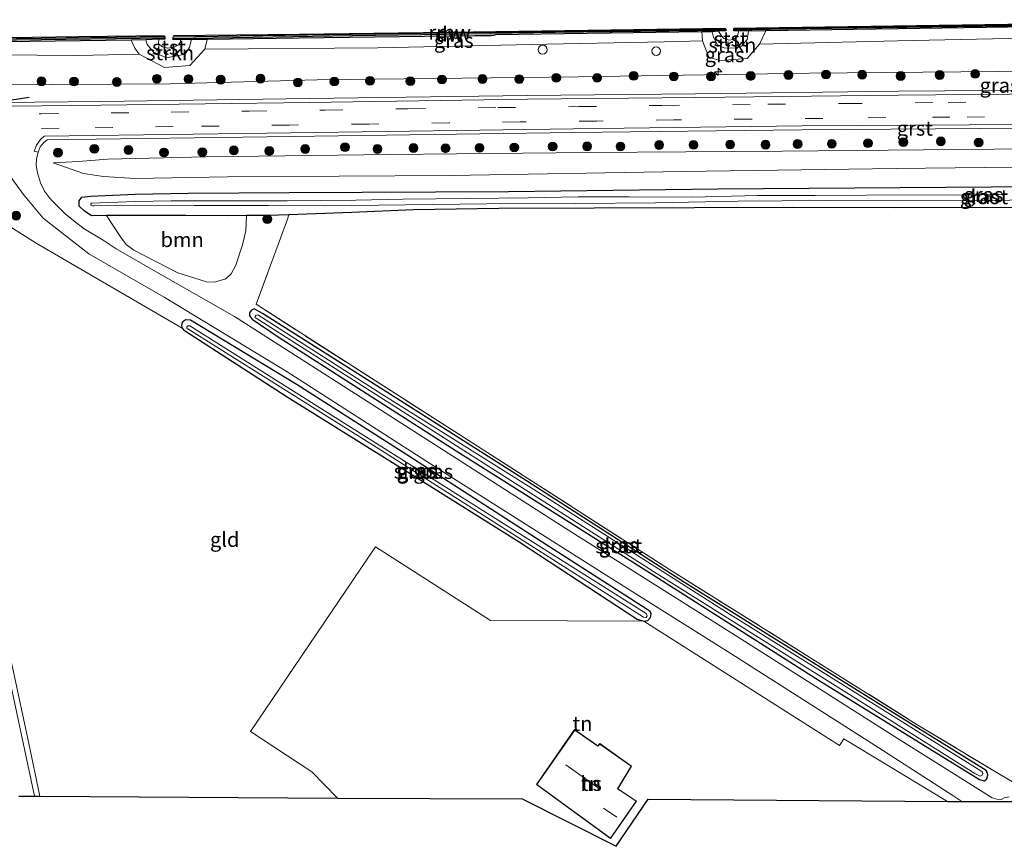
# Model space of a CAD drawing. Units: metres. Extents: x 239999 to 250004, y 472266 to 475000.
# Drawn here: x 245525 to 245693, y 474471 to 474612 of the extents above; entities that cross this region are included whole.
import ezdxf
from ezdxf.enums import TextEntityAlignment as Align

# ---------------------------------------------------------------- set-up
doc = ezdxf.new("R2010")
doc.units = ezdxf.units.M
doc.linetypes.add('IE-TERREINAFSCHEIDING', pattern=[10, 8, -2])
doc.linetypes.add('VW-3-9_STREEP', pattern=[12, 3, -9])
doc.layers.get('0').update_dxf_attribs({"lineweight": 25})
for name, color, linetype, lineweight in [('B-ME-AL-OVERIG-S-B1', 7, 'Continuous', 18), ('B-ME-GC-DAMWAND-GV-B6', 10, 'Continuous', 25), ('B-ME-GC-DAMWAND-L-B1', 10, 'Continuous', 25), ('B-ME-GR-BOOM-GV-B6', 93, 'Continuous', 18), ('B-ME-GR-BOOM-S-B1', 93, 'Continuous', 18), ('B-ME-GR-STRUIKEN-GV-B6', 93, 'Continuous', 18), ('B-ME-GW-INSTEEKWATERGANG-L-B1', 10, 'Continuous', 25), ('B-ME-GW-KRUINLIJN-L-B1', 93, 'Continuous', 18), ('B-ME-GW-TEENLIJN-L-B1', 93, 'Continuous', 18), ('B-ME-IE-GRASLAND-GV-B6', 93, 'Continuous', 18), ('B-ME-IE-GRONDWERKLIJN-GROND_INGERICHT-GV-B6', 253, 'Continuous', 18), ('B-ME-IE-INRICHTINGSELEMENT-S-B1', 253, 'Continuous', 18), ('B-ME-IE-TERREINAFSCHEIDING-RASTERHEKWERK-L-B1', 8, 'IE-TERREINAFSCHEIDING', 18), ('B-ME-IE-TERREINAFSCHEIDING-SCHRIKHEK-L-B1', 10, 'Continuous', 25), ('B-ME-KG-KADASTRAAL-DAKRAND-L-B1', 13, 'Continuous', 18), ('B-ME-KG-KADASTRAAL-NOKLIJN-L-B1', 13, 'Continuous', 18), ('B-ME-KG-KADASTRAAL-OPNAMEDTMGRENS-L-B1', 10, 'Continuous', 25), ('B-ME-KW-REMMINGWERK-L-B1', 10, 'Continuous', 25), ('B-ME-OB-BEKLEDING-GV-B6', 253, 'Continuous', 18), ('B-ME-OB-WATERLIJN-L-B1', 133, 'OB-WATERLIJN', 18), ('B-ME-OG-BEBOUWING-GV-B6', 173, 'Continuous', 18), ('B-ME-OG-WATER-GV-B6', 153, 'Continuous', 18), ('B-ME-VH-VERH_SOORT-BITUMEN-GV-B6', 8, 'IE-TERREINAFSCHEIDING-NATUURLIJK-HOUTWAL', 18), ('B-ME-VH-VERH_SOORT-GV-B6', 8, 'Continuous', 18), ('B-ME-VH-VERH_SOORT-ONVERHARD-GV-B6', 8, 'Continuous', 18), ('B-ME-VV-SCHEEPVAARTTEKENS-S-B1', 13, 'Continuous', 18), ('B-ME-VW-MARKERING-39STREEP-015-L-B1', 255, 'VW-3-9_STREEP', 18)]:
    doc.layers.add(name, color=color, linetype=linetype, lineweight=lineweight)
doc.styles.add('NLCS-ISO', font='NLCS-ISO.TTF')
doc.linetypes.add('IE-TERREINAFSCHEIDING-NATUURLIJK-HOUTWAL', pattern='A,7,-1.5,[67,NLCS.SHX,S=0.75,R=45,X=0,Y=0],-1.5,7,-1.5,[70,NLCS.SHX,S=0.75,R=0,X=0,Y=0],-1.5', length=20)
doc.linetypes.add('OB-WATERLIJN', pattern='A,10,[32,NLCS.SHX,S=2,R=0,X=0,Y=0],-12', length=22)

# ---------------------------------------------------------------- blocks, each defined once
blk = doc.blocks.new('dtb')
blk.add_circle((0, 0), 0.75)
blk = doc.blocks.new('boom')
blk.add_hatch(color=256).paths.add_polyline_path([(-0.75, 0, 1), (0.75, 0, 1)])
blk.add_circle((0, 0), 0.75)
blk = doc.blocks.new('hecto')
for p, q in [((0, 0.625), (-0.625, 0)), ((0, -0.625), (0, 0.625)), ((-0.625, 0), (0.625, 0)), ((0.625, 0), (0, -0.625))]:
    blk.add_line(p, q)

msp = doc.modelspace()

# ---------------------------------------------------------------- linework, layer by layer
at = {"layer": 'B-ME-GC-DAMWAND-GV-B6'}
for points in [[(245749.9553, 474611.1318, 16.053), (245747.3289, 474611.019, 16.6309), (245745.9925, 474611.0008, 16.6309), (245721.0195, 474610.66, 16.6053), (245693.4054, 474610.2599, 16.6021), (245652.2481, 474609.6645, 16.6021), (245649.294, 474609.6218, 16.6021), (245647.6286, 474609.6783, 16.053), (245646.7803, 474609.6632, 16.053), (245646.7747, 474609.9772, 16.053), (245659.142, 474610.197, 16.053), (245723.15, 474611.072, 16.053), (245750.9946, 474611.4603, 16.053), (245750.9989, 474611.1464, 16.053), (245749.9553, 474611.1318, 16.053)], [(245644.1815, 474609.6185, 16.053), (245643.1002, 474609.5117, 16.555), (245641.3538, 474609.4869, 16.555), (245606.2502, 474608.9871, 16.555), (245605.9115, 474608.8542, 16.5548), (245605.4586, 474608.8532, 16.5531), (245605.4355, 474608.8189, 16.5333), (245602.7667, 474608.7921, 16.5544), (245572.8918, 474608.4028, 16.5969), (245557.2228, 474608.2091, 16.5708), (245554.535, 474608.1759, 16.5708), (245552.6921, 474608.171, 16.053), (245551.4604, 474608.1525, 16.053), (245551.4535, 474608.6125, 16.053), (245581.9456, 474609.0693, 16.053), (245605.3873, 474609.4205, 16.053), (245616.423, 474609.563, 16.053), (245645.4534, 474609.9495, 16.053), (245645.4576, 474609.6355, 16.053), (245644.1815, 474609.6185, 16.053)], [(245548.9993, 474608.2387, 16.053), (245546.7752, 474608.1283, 16.6013), (245544.2783, 474608.0957, 16.6013), (245505.4455, 474607.589, 16.6111), (245475.5542, 474607.1459, 16.627), (245460.107, 474606.8958, 16.589), (245457.1172, 474606.8651, 16.589), (245455.1903, 474606.8453, 16.589), (245454.1669, 474606.9188, 16.053), (245452.5262, 474606.8959, 16.053), (245452.5198, 474607.3559, 16.053), (245472.6614, 474607.6362, 16.053), (245524.7968, 474608.3619, 16.053), (245550.022, 474608.713, 16.053), (245550.0284, 474608.2531, 16.053), (245548.9993, 474608.2387, 16.053)]]:
    msp.add_polyline3d(points, dxfattribs=at)
at = {"layer": 'B-ME-GC-DAMWAND-L-B1'}
for points in [[(245646.8206, 474609.821, 16.5899), (245659.1445, 474610.04, 16.648), (245723.1521, 474610.915, 16.614), (245750.9855, 474611.3032, 16.547)], [(245551.4936, 474608.383, 16.5655), (245581.9491, 474608.8393, 16.5848), (245605.3907, 474609.1906, 16.5996), (245605.421, 474609.264, 16.5997), (245616.425, 474609.406, 16.634), (245645.427, 474609.7921, 16.5908)], [(245452.5286, 474607.126, 16.5973), (245472.6646, 474607.4063, 16.5958), (245524.8, 474608.1319, 16.5917), (245549.9996, 474608.4827, 16.5898)]]:
    msp.add_polyline3d(points, dxfattribs=at)
at = {"layer": 'B-ME-GR-BOOM-GV-B6'}
msp.add_polyline3d([(245553.585, 474578.213, 17.033), (245560.781, 474578.183, 16.962), (245563.9054, 474578.2156, 16.9172), (245563.7693, 474575.6352, 17.1491), (245563.2198, 474573.2567, 17.1491), (245562.0931, 474569.7794, 17.1656), (245561.2723, 474568.3062, 17.1987), (245560.5057, 474567.5833, 17.2208), (245560.1963, 474567.3917, 17.3202), (245558.433, 474566.9016, 17.5355), (245557.0894, 474566.9295, 17.7176), (245552.2197, 474568.4813, 17.7066), (245544.7517, 474572.3469, 17.69), (245543.4293, 474573.2811, 17.6127), (245542.4979, 474574.618, 17.5686), (245540.0972, 474578.2066, 17.2204), (245542.08, 474578.234, 17.17), (245543.555, 474578.254, 17.132), (245553.585, 474578.213, 17.033)], dxfattribs=at)
at = {"layer": 'B-ME-GR-STRUIKEN-GV-B6'}
for points in [[(245651.1324, 474607.3951, 17.1369), (245649.0398, 474604.9512, 17.6432), (245644.41, 474604.6392, 17.5798), (245642.5426, 474605.1777, 17.4596), (245641.4888, 474607.9723, 16.7825), (245641.3538, 474609.4869, 16.555), (245643.1002, 474609.5117, 16.555), (245643.34, 474608.6008, 16.6559), (245644.0172, 474607.2819, 16.7286), (245645.2596, 474606.6981, 16.8552), (245647.0729, 474606.7687, 16.8818), (245648.1087, 474607.059, 16.8884), (245649.0544, 474608.1606, 16.6717), (245649.294, 474609.6218, 16.6021), (245652.2481, 474609.6645, 16.6021), (245651.1324, 474607.3951, 17.1369)], [(245556.8286, 474606.5416, 16.8567), (245554.255, 474603.7416, 17.4263), (245549.9884, 474603.3928, 17.6796), (245545.6332, 474605.7131, 16.9738), (245544.9087, 474606.7036, 16.8534), (245544.2783, 474608.0957, 16.6013), (245546.7752, 474608.1283, 16.6013), (245547.0102, 474607.312, 16.7659), (245548.0778, 474606.0296, 16.916), (245550.2811, 474605.0836, 17.0237), (245553.4486, 474605.677, 16.969), (245554.213, 474606.8526, 16.7415), (245554.535, 474608.1759, 16.5708), (245557.2228, 474608.2091, 16.5708), (245556.8286, 474606.5416, 16.8567)]]:
    msp.add_polyline3d(points, dxfattribs=at)
at = {"layer": 'B-ME-GW-INSTEEKWATERGANG-L-B1'}
for points in [[(245567.5953, 474578.254, 16.8643), (245563.9054, 474578.2156, 16.9172), (245560.781, 474578.183, 16.962), (245553.585, 474578.213, 17.033), (245543.555, 474578.254, 17.132), (245542.08, 474578.234, 17.17), (245540.0972, 474578.2066, 17.2204), (245537.518, 474578.171, 17.286), (245536.297, 474579.047, 17.486), (245535.446, 474579.806, 17.669), (245535.431, 474580.734, 17.665), (245535.907, 474581.361, 17.611), (245537.384, 474581.545, 17.165), (245544.956, 474581.866, 16.853), (245553.975, 474582.025, 16.724), (245571.182, 474582.158, 16.616), (245608.443, 474582.319, 16.625), (245644.05, 474582.75, 16.762), (245690.576, 474583.107, 16.683), (245716.6435, 474583.365, 16.712), (245742.711, 474583.623, 16.741), (245791.072, 474584.393, 16.636)], [(245796.6951, 474580.4576, 16.9187), (245780.5818, 474580.3691, 16.9715), (245767.1538, 474580.2953, 16.9187), (245754.1242, 474579.9808, 16.9907), (245740.4219, 474579.7943, 17.0339), (245725.1657, 474579.7497, 17.0147), (245707.5666, 474579.5186, 17.0051), (245692.1416, 474579.5671, 17.0099), (245674.0898, 474579.5399, 16.7699), (245656.7802, 474579.5931, 16.6163), (245640.1189, 474579.5347, 16.4771), (245623.0343, 474579.4798, 16.4867), (245606.8163, 474579.3952, 16.4147), (245592.323, 474579.1939, 16.4867), (245581.8447, 474578.7278, 16.6115), (245571.0891, 474578.3702, 16.8023), (245567.5953, 474578.254, 16.8643)], [(245688.549, 474482.235, 16.662), (245689.422, 474482.009, 16.645), (245689.797, 474482.361, 16.604), (245690.015, 474482.943, 16.562), (245689.899, 474483.488, 16.537), (245689.7, 474483.763, 16.533), (245670.561, 474495.661, 16.396), (245638.41, 474515.736, 16.6), (245611.54, 474533.07, 16.816), (245587.777, 474548.152, 16.903), (245566.607, 474561.53, 17.024), (245565.236, 474562.315, 17.099), (245564.736, 474562.104, 17.215), (245564.435, 474561.643, 17.344), (245564.401, 474561.236, 17.432), (245564.592, 474560.907, 17.486), (245564.862, 474560.598, 17.486), (245569.31, 474557.556, 17.457), (245599.574, 474538.176, 17.269), (245632.145, 474517.642, 16.895), (245661.304, 474499.088, 16.758), (245688.549, 474482.235, 16.662)], [(245610.257, 474522.665, 17.136), (245630.376, 474509.496, 16.849), (245631.461, 474509.166, 16.87), (245632.147, 474509.293, 16.899), (245632.61, 474509.8, 16.949), (245632.745, 474510.427, 16.949), (245632.571, 474510.827, 16.949), (245632.06, 474511.194, 16.949), (245613.22, 474523.27, 17.124), (245590.355, 474538.008, 17.348), (245572.529, 474549.395, 17.577), (245554.411, 474560.438, 17.573), (245553.559, 474560.473, 17.548), (245552.971, 474560.041, 17.511), (245552.866, 474559.505, 17.507), (245552.99, 474559.039, 17.498), (245553.181, 474558.793, 17.502), (245570.819, 474547.365, 17.39), (245592.21, 474534.011, 17.361), (245610.257, 474522.665, 17.136)]]:
    msp.add_polyline3d(points, dxfattribs=at)
at = {"layer": 'B-ME-GW-KRUINLIJN-L-B1'}
for points in [[(245947.7122, 474610.6279, 17.3283), (245930.3174, 474610.0665, 17.1811), (245901.3324, 474609.4282, 17.295), (245872.6428, 474608.3324, 17.4411), (245851.3138, 474607.0281, 17.8501), (245837.1196, 474604.0574, 18.2185), (245834.3867, 474603.6013, 18.27), (245813.0097, 474603.8756, 18.3519), (245775.4113, 474603.2952, 18.4799), (245750.3497, 474602.9907, 18.3884), (245704.7036, 474602.8269, 18.3296), (245659.673, 474602.449, 18.3742), (245620.3421, 474601.8313, 18.3309), (245575.9113, 474601.2919, 18.2991), (245550.9397, 474600.6647, 18.2755), (245500.6501, 474600.375, 18.3176), (245451.0079, 474599.9126, 18.2458), (245405.14, 474599.6832, 18.1573), (245357.9852, 474598.1452, 18.5176), (245352.9118, 474598.1226, 18.5176)], [(245906.059, 474581.746, 16.307), (245883.165, 474583.749, 16.761), (245864.073, 474585.137, 17.415), (245852.214, 474586.031, 17.76), (245845.847, 474587.409, 18.068), (245840.978, 474589.515, 18.243), (245834.723, 474590.615, 18.235), (245824.256, 474590.895, 18.277), (245788.245, 474590.536, 18.256), (245743.436, 474590.219, 18.359), (245717.2355, 474589.87, 18.3615), (245691.035, 474589.521, 18.364), (245655.096, 474589.166, 18.297), (245622.181, 474588.975, 18.318), (245588.351, 474588.59, 18.264), (245556.976, 474588.192, 18.33), (245540.276, 474587.8, 18.364), (245535.338, 474587.432, 18.401), (245531.032, 474587.179, 18.322)]]:
    msp.add_polyline3d(points, dxfattribs=at)
at = {"layer": 'B-ME-GW-TEENLIJN-L-B1'}
for points in [[(245651.1324, 474607.3951, 17.1369), (245674.6575, 474607.9735, 16.8313), (245704.2257, 474608.5781, 16.8073), (245730.8945, 474609.2117, 16.7851), (245742.027, 474609.3654, 16.7937), (245743.4202, 474610.2989, 16.6744), (245745.9696, 474610.5679, 16.6548)], [(245556.8286, 474606.5416, 16.8567), (245586.2474, 474606.7864, 16.8808), (245614.9712, 474607.3893, 16.9097), (245634.9594, 474607.816, 16.862), (245641.4888, 474607.9723, 16.7825)], [(245456.9437, 474605.7139, 16.7468), (245479.4428, 474605.0654, 16.8198), (245507.3462, 474605.7141, 16.6749), (245535.2197, 474605.4649, 16.8248), (245545.6332, 474605.7131, 16.9738)], [(245906.059, 474581.746, 16.307), (245870.558, 474582.752, 16.22), (245852.03, 474583.004, 16.436), (245845.912, 474583.783, 16.565), (245840.985, 474585.287, 16.678), (245836.172, 474587.138, 16.89), (245831.927, 474587.869, 16.911), (245820.097, 474587.717, 16.836), (245783.168, 474587.409, 16.894), (245742.61, 474587.138, 16.937), (245714.479, 474586.683, 16.799), (245674.425, 474586.216, 16.87), (245638.041, 474585.725, 16.908), (245598.656, 474585.044, 16.828), (245560.679, 474584.835, 16.878), (245544.974, 474584.528, 17.032), (245539.571, 474584.864, 17.336), (245536.165, 474585.358, 17.989), (245531.032, 474587.179, 18.322)]]:
    msp.add_polyline3d(points, dxfattribs=at)
at = {"layer": 'B-ME-IE-GRASLAND-GV-B6'}
for points in [[(245947.7122, 474610.6279, 17.3283), (245930.3174, 474610.0665, 17.1811), (245901.3324, 474609.4282, 17.295), (245872.6428, 474608.3324, 17.4411), (245851.3138, 474607.0281, 17.8501), (245837.1196, 474604.0574, 18.2185), (245834.3867, 474603.6013, 18.27), (245813.0097, 474603.8756, 18.3519), (245775.4113, 474603.2952, 18.4799), (245750.3497, 474602.9907, 18.3884), (245704.7036, 474602.8269, 18.3296), (245659.673, 474602.449, 18.3742), (245620.3421, 474601.8313, 18.3309), (245575.9113, 474601.2919, 18.2991), (245550.9397, 474600.6647, 18.2755), (245500.6501, 474600.375, 18.3176)], [(245641.4888, 474607.9723, 16.7825), (245634.9594, 474607.816, 16.862), (245614.9712, 474607.3893, 16.9097), (245586.2474, 474606.7864, 16.8808), (245556.8286, 474606.5416, 16.8567), (245557.2228, 474608.2091, 16.5708), (245572.8918, 474608.4028, 16.5969), (245602.7667, 474608.7921, 16.5544), (245605.4355, 474608.8189, 16.5333), (245605.4586, 474608.8532, 16.5531), (245605.9115, 474608.8542, 16.5548), (245606.2502, 474608.9871, 16.555), (245641.3538, 474609.4869, 16.555), (245641.4888, 474607.9723, 16.7825)], [(245745.9696, 474610.5679, 16.6548), (245743.4202, 474610.2989, 16.6744), (245742.027, 474609.3654, 16.7937), (245730.8945, 474609.2117, 16.7851), (245704.2257, 474608.5781, 16.8073), (245674.6575, 474607.9735, 16.8313), (245651.1324, 474607.3951, 17.1369), (245652.2481, 474609.6645, 16.6021), (245693.4054, 474610.2599, 16.6021), (245721.0195, 474610.66, 16.6053), (245745.9925, 474611.0008, 16.6309), (245745.9696, 474610.5679, 16.6548)], [(245545.6332, 474605.7131, 16.9738), (245535.2197, 474605.4649, 16.8248), (245507.3462, 474605.7141, 16.6749), (245479.4428, 474605.0654, 16.8198), (245456.9437, 474605.7139, 16.7468), (245457.1172, 474606.8651, 16.589), (245460.107, 474606.8958, 16.589), (245475.5542, 474607.1459, 16.627), (245505.4455, 474607.589, 16.6111), (245544.2783, 474608.0957, 16.6013), (245544.9087, 474606.7036, 16.8534), (245545.6332, 474605.7131, 16.9738)], [(245507.3462, 474605.7141, 16.6749), (245535.2197, 474605.4649, 16.8248), (245545.6332, 474605.7131, 16.9738), (245549.9884, 474603.3928, 17.6796), (245554.255, 474603.7416, 17.4263), (245556.8286, 474606.5416, 16.8567), (245586.2474, 474606.7864, 16.8808), (245614.9712, 474607.3893, 16.9097), (245634.9594, 474607.816, 16.862), (245641.4888, 474607.9723, 16.7825), (245642.5426, 474605.1777, 17.4596), (245644.41, 474604.6392, 17.5798), (245649.0398, 474604.9512, 17.6432), (245651.1324, 474607.3951, 17.1369), (245674.6575, 474607.9735, 16.8313), (245704.2257, 474608.5781, 16.8073)], [(245500.6501, 474600.375, 18.3176), (245550.9397, 474600.6647, 18.2755), (245575.9113, 474601.2919, 18.2991), (245620.3421, 474601.8313, 18.3309), (245659.673, 474602.449, 18.3742), (245704.7036, 474602.8269, 18.3296), (245750.3497, 474602.9907, 18.3884), (245775.4113, 474603.2952, 18.4799), (245813.0097, 474603.8756, 18.3519)], [(245800.9206, 474600.131, 18.7056), (245767.3053, 474600.0378, 18.7276), (245736.4613, 474599.832, 18.7056), (245706.3595, 474599.6237, 18.8156), (245674.7784, 474599.3668, 18.6616), (245640.3015, 474598.953, 18.7496), (245611.6679, 474598.66, 18.7056), (245574.6017, 474598.1278, 18.6836), (245539.115, 474597.6495, 18.6616), (245516.4903, 474597.3904, 18.544)], [(245693.643, 474479.279, 16.666), (245692.76, 474479.093, 16.675), (245692.248, 474478.82, 16.679), (245691.516, 474478.872, 16.695), (245690.738, 474479.11, 16.704), (245674.557, 474489.287, 16.791), (245648.613, 474505.796, 16.903), (245618.233, 474524.965, 17.095), (245585.256, 474546.061, 17.511), (245561.867, 474561.025, 17.723), (245549.345, 474568.17, 17.789), (245541.737, 474572.583, 17.948), (245539.548, 474574.0105, 18.002), (245536.2728, 474575.9711, 18.032), (245534.5289, 474577.3033, 18.098), (245533.0809, 474578.4875, 18.173), (245530.839, 474580.731, 18.197), (245530.3736, 474581.2394, 18.221), (245529.5695, 474582.3643, 18.2334), (245528.8845, 474583.7823, 18.2267), (245528.3562, 474585.4787, 18.2688), (245528.1462, 474586.7126, 18.3169), (245528.2031, 474587.8247, 18.368), (245528.4663, 474588.9886, 18.457), (245528.8254, 474589.9082, 18.583), (245529.3531, 474590.6149, 18.604), (245529.9779, 474591.0941, 18.541), (245563.3187, 474591.5375, 18.6697), (245587.6488, 474591.8836, 18.6697), (245619.5146, 474592.3444, 18.6867), (245658.3449, 474592.8186, 18.6697), (245696.3041, 474593.0845, 18.7037)], [(245788.245, 474590.536, 18.256), (245743.436, 474590.219, 18.359), (245717.2355, 474589.87, 18.3615), (245691.035, 474589.521, 18.364), (245655.096, 474589.166, 18.297), (245622.181, 474588.975, 18.318), (245588.351, 474588.59, 18.264), (245556.976, 474588.192, 18.33), (245540.276, 474587.8, 18.364), (245535.338, 474587.432, 18.401), (245531.032, 474587.179, 18.322), (245536.165, 474585.358, 17.989), (245539.571, 474584.864, 17.336)], [(245820.097, 474587.717, 16.836), (245783.168, 474587.409, 16.894), (245742.61, 474587.138, 16.937), (245714.479, 474586.683, 16.799), (245674.425, 474586.216, 16.87), (245638.041, 474585.725, 16.908), (245598.656, 474585.044, 16.828), (245560.679, 474584.835, 16.878), (245544.974, 474584.528, 17.032), (245539.571, 474584.864, 17.336), (245536.165, 474585.358, 17.989), (245531.032, 474587.179, 18.322), (245535.338, 474587.432, 18.401), (245540.276, 474587.8, 18.364), (245556.976, 474588.192, 18.33), (245588.351, 474588.59, 18.264), (245622.181, 474588.975, 18.318), (245655.096, 474589.166, 18.297), (245691.035, 474589.521, 18.364), (245717.2355, 474589.87, 18.3615), (245743.436, 474590.219, 18.359), (245788.245, 474590.536, 18.256)], [(245539.571, 474584.864, 17.336), (245544.974, 474584.528, 17.032), (245560.679, 474584.835, 16.878), (245598.656, 474585.044, 16.828), (245638.041, 474585.725, 16.908), (245674.425, 474586.216, 16.87), (245714.479, 474586.683, 16.799), (245742.61, 474587.138, 16.937), (245783.168, 474587.409, 16.894), (245820.097, 474587.717, 16.836)], [(245522.718, 474586.357, 18.505), (245525.924, 474581.878, 18.334), (245529.31, 474577.752, 18.21), (245537.093, 474571.715, 18.047), (245549.91, 474564.341, 17.835), (245570.658, 474551.717, 17.673), (245597.42, 474534.536, 17.357), (245625.532, 474516.733, 17.078), (245646.445, 474503.575, 16.92), (245671.467, 474487.601, 16.849), (245684.208, 474479.407, 16.783), (245685.551, 474478.465, 16.785), (245683.12, 474478.466, 16.749), (245665.526, 474489.17, 16.749), (245664.77, 474488.036, 16.741), (245631.461, 474509.166, 16.87), (245632.147, 474509.293, 16.899), (245632.61, 474509.8, 16.949), (245632.745, 474510.427, 16.949), (245632.571, 474510.827, 16.949), (245632.06, 474511.194, 16.949), (245613.22, 474523.27, 17.124), (245590.355, 474538.008, 17.348), (245572.529, 474549.395, 17.577), (245554.411, 474560.438, 17.573), (245553.559, 474560.473, 17.548), (245552.971, 474560.041, 17.511), (245552.866, 474559.505, 17.507), (245552.99, 474559.039, 17.498), (245528.144, 474573.524, 17.611), (245521.892, 474577.448, 17.685)], [(245707.5666, 474579.5186, 17.0051), (245692.1416, 474579.5671, 17.0099), (245674.0898, 474579.5399, 16.7699), (245656.7802, 474579.5931, 16.6163), (245640.1189, 474579.5347, 16.4771), (245623.0343, 474579.4798, 16.4867), (245606.8163, 474579.3952, 16.4147), (245592.323, 474579.1939, 16.4867), (245581.8447, 474578.7278, 16.6115), (245571.0891, 474578.3702, 16.8023), (245567.5953, 474578.254, 16.8643), (245563.9054, 474578.2156, 16.9172), (245560.781, 474578.183, 16.962), (245553.585, 474578.213, 17.033), (245543.555, 474578.254, 17.132), (245542.08, 474578.234, 17.17), (245540.0972, 474578.2066, 17.2204), (245537.518, 474578.171, 17.286), (245536.297, 474579.047, 17.486), (245535.446, 474579.806, 17.669), (245535.431, 474580.734, 17.665), (245535.907, 474581.361, 17.611), (245537.384, 474581.545, 17.165), (245544.956, 474581.866, 16.853), (245553.975, 474582.025, 16.724), (245571.182, 474582.158, 16.616), (245608.443, 474582.319, 16.625), (245644.05, 474582.75, 16.762), (245690.576, 474583.107, 16.683), (245716.6435, 474583.365, 16.712)], [(245716.6435, 474583.365, 16.712), (245690.576, 474583.107, 16.683), (245644.05, 474582.75, 16.762), (245608.443, 474582.319, 16.625), (245571.182, 474582.158, 16.616), (245553.975, 474582.025, 16.724), (245544.956, 474581.866, 16.853), (245537.384, 474581.545, 17.165), (245535.907, 474581.361, 17.611), (245535.431, 474580.734, 17.665), (245535.446, 474579.806, 17.669), (245536.297, 474579.047, 17.486), (245537.518, 474578.171, 17.286), (245540.0972, 474578.2066, 17.2204), (245542.4979, 474574.618, 17.5686), (245543.4293, 474573.2811, 17.6127), (245544.7517, 474572.3469, 17.69), (245552.2197, 474568.4813, 17.7066), (245557.0894, 474566.9295, 17.7176), (245558.433, 474566.9016, 17.5355), (245560.1963, 474567.3917, 17.3202), (245560.5057, 474567.5833, 17.2208), (245561.2723, 474568.3062, 17.1987), (245562.0931, 474569.7794, 17.1656), (245563.2198, 474573.2567, 17.1491), (245563.7693, 474575.6352, 17.1491), (245563.9054, 474578.2156, 16.9172), (245567.5953, 474578.254, 16.8643), (245571.0891, 474578.3702, 16.8023), (245570.876, 474577.579, 16.874), (245565.545, 474563.109, 17.016), (245603.989, 474538.478, 16.87), (245635.827, 474517.967, 16.733), (245677.824, 474491.677, 16.421), (245692.249, 474482.963, 16.467), (245699.889, 474478.459, 16.477)], [(245693.244, 474581.803, 15.934), (245684.3358, 474581.7115, 15.934), (245678.8222, 474581.7582, 16.016), (245669.3541, 474581.6891, 16.016), (245660.6056, 474581.617, 16.016), (245650.8785, 474581.6197, 16.016), (245639.6975, 474581.3644, 16.016), (245629.0179, 474581.3798, 16.016), (245620.326, 474581.4114, 16.016), (245611.8315, 474581.2572, 16.02), (245601.7734, 474581.145, 16.014), (245590.5403, 474580.988, 15.984), (245582.4806, 474580.8195, 15.934), (245570.804, 474580.737, 15.934), (245551.098, 474580.725, 15.934), (245544.953, 474580.593, 15.934), (245537.548, 474580.317, 15.934), (245537.435, 474580.13, 15.934), (245537.439, 474579.985, 15.934), (245537.555, 474579.918, 15.934), (245537.718, 474579.864, 15.934), (245537.98, 474579.863, 15.934), (245555.0047, 474579.9078, 16.052), (245567.6617, 474579.9551, 16.026), (245577.2129, 474579.9001, 15.952), (245590.962, 474580.0283, 15.96), (245604.7884, 474580.2395, 15.972), (245619.8061, 474580.2574, 15.934), (245633.4463, 474580.4111, 15.934), (245647.5522, 474580.6749, 15.934), (245662.4923, 474580.7909, 15.934), (245674.7463, 474580.7232, 15.932), (245689.0856, 474580.7909, 15.934), (245702.9588, 474580.9608, 15.934)], [(245566.607, 474561.53, 17.024), (245587.777, 474548.152, 16.903), (245611.54, 474533.07, 16.816), (245638.41, 474515.736, 16.6), (245670.561, 474495.661, 16.396), (245689.7, 474483.763, 16.533), (245689.899, 474483.488, 16.537), (245690.015, 474482.943, 16.562), (245689.797, 474482.361, 16.604), (245689.422, 474482.009, 16.645), (245688.549, 474482.235, 16.662), (245661.304, 474499.088, 16.758), (245632.145, 474517.642, 16.895), (245599.574, 474538.176, 17.269), (245569.31, 474557.556, 17.457), (245564.862, 474560.598, 17.486), (245564.592, 474560.907, 17.486), (245564.401, 474561.236, 17.432), (245564.435, 474561.643, 17.344), (245564.736, 474562.104, 17.215), (245565.236, 474562.315, 17.099), (245566.607, 474561.53, 17.024)], [(245688.549, 474482.235, 16.662), (245689.422, 474482.009, 16.645), (245689.797, 474482.361, 16.604), (245690.015, 474482.943, 16.562), (245689.899, 474483.488, 16.537), (245689.7, 474483.763, 16.533), (245670.561, 474495.661, 16.396), (245638.41, 474515.736, 16.6), (245611.54, 474533.07, 16.816), (245587.777, 474548.152, 16.903), (245566.607, 474561.53, 17.024), (245565.236, 474562.315, 17.099), (245564.736, 474562.104, 17.215), (245564.435, 474561.643, 17.344), (245564.401, 474561.236, 17.432), (245564.592, 474560.907, 17.486), (245564.862, 474560.598, 17.486), (245569.31, 474557.556, 17.457), (245599.574, 474538.176, 17.269), (245632.145, 474517.642, 16.895), (245661.304, 474499.088, 16.758), (245688.549, 474482.235, 16.662)], [(245687.802, 474483.264, 15.801), (245688.662, 474482.796, 15.801), (245689.024, 474482.945, 15.801), (245689.158, 474483.232, 15.801), (245689.042, 474483.544, 15.801), (245688.793, 474483.728, 15.801), (245646.194, 474510.315, 16.142), (245614.75, 474530.355, 16.292), (245586.936, 474547.808, 16.546), (245565.812, 474561.332, 16.858), (245565.491, 474561.221, 16.858), (245565.366, 474561.026, 16.858), (245565.407, 474560.797, 16.858), (245565.557, 474560.767, 16.853), (245593.669, 474542.831, 16.467), (245633.766, 474517.235, 16.188), (245666.033, 474496.964, 15.859), (245687.802, 474483.264, 15.801)], [(245631.461, 474509.166, 16.87), (245630.376, 474509.496, 16.849), (245610.257, 474522.665, 17.136), (245592.21, 474534.011, 17.361), (245570.819, 474547.365, 17.39), (245553.181, 474558.793, 17.502), (245552.99, 474559.039, 17.498), (245552.866, 474559.505, 17.507), (245552.971, 474560.041, 17.511), (245553.559, 474560.473, 17.548), (245554.411, 474560.438, 17.573), (245572.529, 474549.395, 17.577), (245590.355, 474538.008, 17.348), (245613.22, 474523.27, 17.124), (245632.06, 474511.194, 16.949), (245632.571, 474510.827, 16.949), (245632.745, 474510.427, 16.949), (245632.61, 474509.8, 16.949), (245632.147, 474509.293, 16.899), (245631.461, 474509.166, 16.87)], [(245591.063, 474536.272, 16.6), (245554.293, 474559.469, 16.978), (245553.91, 474559.461, 16.978), (245553.735, 474559.27, 16.978), (245553.772, 474559.004, 16.978), (245553.901, 474558.925, 16.978), (245586.878, 474538.257, 16.562), (245631.433, 474509.873, 16.238), (245631.907, 474509.822, 16.263), (245632.049, 474510.067, 16.263), (245632.021, 474510.279, 16.263), (245631.875, 474510.463, 16.263), (245591.063, 474536.272, 16.6)], [(245520.746, 474516.747, 17.407), (245526.879, 474488.371, 17.29), (245528.753, 474479.394, 17.278), (245527.846, 474479.399, 17.343), (245523.138, 474501.541, 17.274)]]:
    msp.add_polyline3d(points, dxfattribs=at)
at = {"layer": 'B-ME-IE-GRONDWERKLIJN-GROND_INGERICHT-GV-B6'}
for points in [[(245699.889, 474478.459, 16.477), (245692.249, 474482.963, 16.467), (245677.824, 474491.677, 16.421), (245635.827, 474517.967, 16.733), (245603.989, 474538.478, 16.87), (245565.545, 474563.109, 17.016), (245570.876, 474577.579, 16.874), (245571.0891, 474578.3702, 16.8023), (245581.8447, 474578.7278, 16.6115), (245592.323, 474579.1939, 16.4867), (245606.8163, 474579.3952, 16.4147), (245623.0343, 474579.4798, 16.4867), (245640.1189, 474579.5347, 16.4771), (245656.7802, 474579.5931, 16.6163), (245674.0898, 474579.5399, 16.7699), (245692.1416, 474579.5671, 17.0099), (245707.5666, 474579.5186, 17.0051)], [(245521.892, 474577.448, 17.685), (245528.144, 474573.524, 17.611), (245552.99, 474559.039, 17.498), (245553.181, 474558.793, 17.502), (245570.819, 474547.365, 17.39), (245592.21, 474534.011, 17.361), (245610.257, 474522.665, 17.136), (245630.376, 474509.496, 16.849), (245631.461, 474509.166, 16.87), (245605.423, 474509.292, 16.999), (245585.832, 474521.836, 17.265), (245564.569, 474490.423, 17.207), (245575.016, 474483.537, 17.024), (245579.407, 474479.079, 16.913), (245528.753, 474479.394, 17.278)], [(245631.461, 474509.166, 16.87), (245664.77, 474488.036, 16.741), (245665.526, 474489.17, 16.749), (245683.12, 474478.466, 16.749), (245632.244, 474478.904, 17.419), (245626.773, 474470.858, 17.386), (245610.787, 474478.938, 17.436), (245579.407, 474479.079, 16.913), (245575.016, 474483.537, 17.024), (245564.569, 474490.423, 17.207), (245585.832, 474521.836, 17.265), (245605.423, 474509.292, 16.999), (245631.461, 474509.166, 16.87)], [(245528.753, 474479.394, 17.278), (245526.879, 474488.371, 17.29), (245520.746, 474516.747, 17.407)], [(245613.221, 474481.379, 17.403), (245625.802, 474472.183, 17.403), (245630.23, 474478.542, 17.403), (245627.492, 474480.383, 17.403), (245627.06, 474480.671, 17.403), (245629.411, 474484.497, 17.403), (245623.99, 474488.336, 17.403), (245623.64, 474487.945, 17.403), (245619.714, 474490.724, 17.403), (245613.221, 474481.379, 17.403)]]:
    msp.add_polyline3d(points, dxfattribs=at)
at = {"layer": 'B-ME-IE-TERREINAFSCHEIDING-RASTERHEKWERK-L-B1'}
msp.add_polyline3d([(245571.0891, 474578.3702, 16.8023), (245570.876, 474577.579, 16.874), (245565.545, 474563.109, 17.016), (245603.989, 474538.478, 16.87), (245635.827, 474517.967, 16.733), (245677.824, 474491.677, 16.421), (245692.249, 474482.963, 16.467), (245699.889, 474478.459, 16.477)], dxfattribs=at)
at = {"layer": 'B-ME-IE-TERREINAFSCHEIDING-SCHRIKHEK-L-B1'}
msp.add_polyline3d([(245526.958, 474598.316, 18.588), (245524.315, 474597.893, 18.592), (245521.541, 474597.837, 18.58), (245519.066, 474598.324, 18.584)], dxfattribs=at)
at = {"layer": 'B-ME-KG-KADASTRAAL-DAKRAND-L-B1'}
msp.add_polyline3d([(245619.726, 474490.654, 20.45), (245623.648, 474487.878, 20.385), (245623.998, 474488.269, 20.111), (245629.344, 474484.483, 20.115), (245626.992, 474480.656, 22.935), (245627.464, 474480.341, 20.281), (245630.16, 474478.529, 20.277), (245625.79, 474472.254, 20.298), (245613.29, 474481.391, 20.331), (245619.726, 474490.654, 20.45)], dxfattribs=at)
at = {"layer": 'B-ME-KG-KADASTRAAL-NOKLIJN-L-B1'}
for p, q in [((245618.204, 474484.754, 25.564), (245624.11, 474480.531, 25.527)), ((245624.653, 474477.335, 23.351), (245626.917, 474475.841, 23.335))]:
    msp.add_line(p, q, dxfattribs=at)
at = {"layer": 'B-ME-KG-KADASTRAAL-OPNAMEDTMGRENS-L-B1'}
msp.add_polyline3d([(245525.191, 474479.416, 17.371), (245527.846, 474479.399, 17.343), (245528.753, 474479.394, 17.278), (245579.407, 474479.079, 16.913), (245610.787, 474478.938, 17.436), (245626.773, 474470.858, 17.386), (245632.244, 474478.904, 17.419), (245683.12, 474478.466, 16.749), (245685.551, 474478.465, 16.785), (245696.208, 474478.46, 16.664), (245699.889, 474478.459, 16.477), (245744.285, 474478.484, 16.333), (245804.871, 474478.59, 16.146)], dxfattribs=at)
at = {"layer": 'B-ME-KW-REMMINGWERK-L-B1'}
for points in [[(245750.9689, 474611.5591, 16.3593), (245721.0451, 474611.1489, 16.3431), (245693.4103, 474610.7528, 16.3324), (245646.7552, 474610.078, 16.3582)], [(245645.439, 474610.0362, 16.3353), (245602.4154, 474609.4431, 16.2393), (245572.9215, 474609.0391, 16.2999), (245551.4826, 474608.7889, 16.288)], [(245452.6245, 474607.4299, 16.3101), (245478.9222, 474607.9227, 16.3124), (245507.8573, 474608.3212, 16.3082), (245535.3688, 474608.6899, 16.3066), (245549.9746, 474608.8558, 16.3107)]]:
    msp.add_polyline3d(points, dxfattribs=at)
at = {"layer": 'B-ME-OB-BEKLEDING-GV-B6'}
for points in [[(245649.294, 474609.6218, 16.6021), (245649.0544, 474608.1606, 16.6717), (245648.1087, 474607.059, 16.8884), (245647.0729, 474606.7687, 16.8818), (245645.2596, 474606.6981, 16.8552), (245644.0172, 474607.2819, 16.7286), (245643.34, 474608.6008, 16.6559), (245643.1002, 474609.5117, 16.555), (245644.1815, 474609.6185, 16.053), (245644.682, 474608.7973, 16.053), (245645.1147, 474608.3761, 16.053), (245646.0066, 474608.0868, 16.053), (245646.6225, 474608.177, 16.053), (245647.3519, 474608.6474, 16.053), (245647.6286, 474609.6783, 16.053), (245649.294, 474609.6218, 16.6021)], [(245552.6921, 474608.171, 16.053), (245554.535, 474608.1759, 16.5708), (245554.213, 474606.8526, 16.7415), (245553.4486, 474605.677, 16.969), (245550.2811, 474605.0836, 17.0237), (245548.0778, 474606.0296, 16.916), (245547.0102, 474607.312, 16.7659), (245546.7752, 474608.1283, 16.6013), (245548.9993, 474608.2387, 16.053), (245548.9377, 474607.4378, 16.053), (245549.6033, 474606.9265, 16.053), (245550.5237, 474606.6947, 16.053), (245551.6314, 474606.877, 16.053), (245552.3135, 474607.2761, 16.053), (245552.6829, 474607.8126, 16.053), (245552.6921, 474608.171, 16.053)]]:
    msp.add_polyline3d(points, dxfattribs=at)
at = {"layer": 'B-ME-OB-WATERLIJN-L-B1'}
msp.add_polyline3d([(245723.15, 474611.072, 16.053), (245659.142, 474610.197, 16.053), (245646.7747, 474609.9772, 16.053), (245646.7803, 474609.6632, 16.053), (245647.6286, 474609.6783, 16.053), (245647.3519, 474608.6474, 16.053), (245646.6225, 474608.177, 16.053), (245646.0066, 474608.0868, 16.053), (245645.1147, 474608.3761, 16.053), (245644.682, 474608.7973, 16.053), (245644.1815, 474609.6185, 16.053), (245645.4576, 474609.6355, 16.053), (245645.4534, 474609.9495, 16.053), (245616.423, 474609.563, 16.053), (245605.3873, 474609.4205, 16.053), (245581.9456, 474609.0693, 16.053), (245551.4535, 474608.6125, 16.053), (245551.4604, 474608.1525, 16.053), (245552.6921, 474608.171, 16.053), (245552.6829, 474607.8126, 16.053), (245552.3135, 474607.2761, 16.053), (245551.6314, 474606.877, 16.053), (245550.5237, 474606.6947, 16.053), (245549.6033, 474606.9265, 16.053), (245548.9377, 474607.4378, 16.053), (245548.9993, 474608.2387, 16.053), (245550.0284, 474608.2531, 16.053), (245550.022, 474608.713, 16.053), (245524.7968, 474608.3619, 16.053)], dxfattribs=at)
at = {"layer": 'B-ME-OG-BEBOUWING-GV-B6'}
msp.add_polyline3d([(245619.714, 474490.724, 17.403), (245623.64, 474487.945, 17.403), (245623.99, 474488.336, 17.403), (245629.411, 474484.497, 17.403), (245627.06, 474480.671, 17.403), (245627.492, 474480.383, 17.403), (245630.23, 474478.542, 17.403), (245625.802, 474472.183, 17.403), (245613.221, 474481.379, 17.403), (245619.714, 474490.724, 17.403)], dxfattribs=at)
at = {"layer": 'B-ME-OG-WATER-GV-B6'}
for points in [[(245723.15, 474611.072, 16.053), (245659.142, 474610.197, 16.053), (245646.7747, 474609.9772, 16.053), (245646.7803, 474609.6632, 16.053), (245647.6286, 474609.6783, 16.053), (245647.3519, 474608.6474, 16.053), (245646.6225, 474608.177, 16.053), (245646.0066, 474608.0868, 16.053), (245645.1147, 474608.3761, 16.053), (245644.682, 474608.7973, 16.053), (245644.1815, 474609.6185, 16.053), (245645.4576, 474609.6355, 16.053), (245645.4534, 474609.9495, 16.053), (245616.423, 474609.563, 16.053), (245605.3873, 474609.4205, 16.053), (245581.9456, 474609.0693, 16.053), (245551.4535, 474608.6125, 16.053), (245551.4604, 474608.1525, 16.053), (245552.6921, 474608.171, 16.053), (245552.6829, 474607.8126, 16.053), (245552.3135, 474607.2761, 16.053), (245551.6314, 474606.877, 16.053), (245550.5237, 474606.6947, 16.053), (245549.6033, 474606.9265, 16.053), (245548.9377, 474607.4378, 16.053), (245548.9993, 474608.2387, 16.053), (245550.0284, 474608.2531, 16.053), (245550.022, 474608.713, 16.053), (245524.7968, 474608.3619, 16.053)], [(245702.9588, 474580.9608, 15.934), (245689.0856, 474580.7909, 15.934), (245674.7463, 474580.7232, 15.932), (245662.4923, 474580.7909, 15.934), (245647.5522, 474580.6749, 15.934), (245633.4463, 474580.4111, 15.934), (245619.8061, 474580.2574, 15.934), (245604.7884, 474580.2395, 15.972), (245590.962, 474580.0283, 15.96), (245577.2129, 474579.9001, 15.952), (245567.6617, 474579.9551, 16.026), (245555.0047, 474579.9078, 16.052), (245537.98, 474579.863, 15.934), (245537.718, 474579.864, 15.934), (245537.555, 474579.918, 15.934), (245537.439, 474579.985, 15.934), (245537.435, 474580.13, 15.934), (245537.548, 474580.317, 15.934), (245544.953, 474580.593, 15.934), (245551.098, 474580.725, 15.934), (245570.804, 474580.737, 15.934), (245582.4806, 474580.8195, 15.934), (245590.5403, 474580.988, 15.984), (245601.7734, 474581.145, 16.014), (245611.8315, 474581.2572, 16.02), (245620.326, 474581.4114, 16.016), (245629.0179, 474581.3798, 16.016), (245639.6975, 474581.3644, 16.016), (245650.8785, 474581.6197, 16.016), (245660.6056, 474581.617, 16.016), (245669.3541, 474581.6891, 16.016), (245678.8222, 474581.7582, 16.016), (245684.3358, 474581.7115, 15.934), (245693.244, 474581.803, 15.934)], [(245689.024, 474482.945, 15.801), (245688.662, 474482.796, 15.801), (245687.802, 474483.264, 15.801), (245666.033, 474496.964, 15.859), (245633.766, 474517.235, 16.188), (245593.669, 474542.831, 16.467), (245565.557, 474560.767, 16.853), (245565.407, 474560.797, 16.858), (245565.366, 474561.026, 16.858), (245565.491, 474561.221, 16.858), (245565.812, 474561.332, 16.858), (245586.936, 474547.808, 16.546), (245614.75, 474530.355, 16.292), (245646.194, 474510.315, 16.142), (245688.793, 474483.728, 15.801), (245689.042, 474483.544, 15.801), (245689.158, 474483.232, 15.801), (245689.024, 474482.945, 15.801)], [(245632.049, 474510.067, 16.263), (245631.907, 474509.822, 16.263), (245631.433, 474509.873, 16.238), (245586.878, 474538.257, 16.562), (245553.901, 474558.925, 16.978), (245553.772, 474559.004, 16.978), (245553.735, 474559.27, 16.978), (245553.91, 474559.461, 16.978), (245554.293, 474559.469, 16.978), (245591.063, 474536.272, 16.6), (245631.875, 474510.463, 16.263), (245632.021, 474510.279, 16.263), (245632.049, 474510.067, 16.263)]]:
    msp.add_polyline3d(points, dxfattribs=at)
at = {"layer": 'B-ME-VH-VERH_SOORT-BITUMEN-GV-B6'}
for points in [[(245518.9239, 474596.7682, 18.6506), (245539.1231, 474596.9996, 18.6616), (245574.6108, 474597.4779, 18.6836), (245611.6759, 474598.01, 18.7056), (245640.3087, 474598.303, 18.7496), (245674.785, 474598.7168, 18.6616), (245706.3644, 474598.9738, 18.8156), (245736.4657, 474599.182, 18.7056), (245767.3084, 474599.3878, 18.7276), (245800.9217, 474599.481, 18.7056), (245807.3451, 474599.4833, 18.7496), (245818.3809, 474599.522, 18.7496), (245821.8406, 474599.508, 18.7276)], [(245696.2989, 474593.7345, 18.7037), (245658.3386, 474593.4686, 18.6697), (245619.5059, 474592.9944, 18.6867), (245587.6395, 474592.5335, 18.6697), (245563.3095, 474592.1874, 18.6697), (245529.5038, 474591.7179, 18.604), (245528.8532, 474591.1502, 18.604), (245528.1671, 474590.1904, 18.52), (245527.7952, 474589.204, 18.457), (245528.4663, 474588.9886, 18.457), (245528.2031, 474587.8247, 18.368), (245528.1462, 474586.7126, 18.3169), (245528.3562, 474585.4787, 18.2688), (245528.8845, 474583.7823, 18.2267), (245529.5695, 474582.3643, 18.2334), (245530.3736, 474581.2394, 18.221), (245530.839, 474580.731, 18.197), (245533.0809, 474578.4875, 18.173), (245534.5289, 474577.3033, 18.098), (245536.2728, 474575.9711, 18.032), (245539.548, 474574.0105, 18.002), (245541.737, 474572.583, 17.948), (245549.345, 474568.17, 17.789), (245561.867, 474561.025, 17.723), (245585.256, 474546.061, 17.511), (245618.233, 474524.965, 17.095), (245648.613, 474505.796, 16.903), (245674.557, 474489.287, 16.791), (245690.738, 474479.11, 16.704), (245691.516, 474478.872, 16.695), (245692.248, 474478.82, 16.679), (245692.76, 474479.093, 16.675), (245693.643, 474479.279, 16.666)], [(245696.208, 474478.46, 16.664), (245685.551, 474478.465, 16.785), (245684.208, 474479.407, 16.783), (245671.467, 474487.601, 16.849), (245646.445, 474503.575, 16.92), (245625.532, 474516.733, 17.078), (245597.42, 474534.536, 17.357), (245570.658, 474551.717, 17.673), (245549.91, 474564.341, 17.835), (245537.093, 474571.715, 18.047), (245529.31, 474577.752, 18.21), (245525.924, 474581.878, 18.334), (245522.718, 474586.357, 18.505)]]:
    msp.add_polyline3d(points, dxfattribs=at)
at = {"layer": 'B-ME-VH-VERH_SOORT-GV-B6'}
for points in [[(245516.4903, 474597.3904, 18.544), (245539.115, 474597.6495, 18.6616), (245574.6017, 474598.1278, 18.6836), (245611.6679, 474598.66, 18.7056), (245640.3015, 474598.953, 18.7496), (245674.7784, 474599.3668, 18.6616), (245706.3595, 474599.6237, 18.8156), (245736.4613, 474599.832, 18.7056), (245767.3053, 474600.0378, 18.7276), (245800.9206, 474600.131, 18.7056), (245807.3438, 474600.1333, 18.7496), (245818.3811, 474600.172, 18.7496), (245821.8422, 474600.158, 18.7276)], [(245821.8422, 474600.158, 18.7276), (245864.3371, 474600.1164, 19.2996), (245881.2121, 474600.1279, 19.6516), (245916.2098, 474599.817, 20.6636), (245943.0316, 474599.6324, 21.4556), (245973.211, 474600.0959, 21.5436), (245973.221, 474599.4459, 21.5436), (245943.0344, 474598.9823, 21.4556), (245916.2047, 474599.167, 20.6636), (245881.2095, 474599.4779, 19.6516), (245864.337, 474599.4664, 19.2996), (245821.8406, 474599.508, 18.7276), (245818.3809, 474599.522, 18.7496), (245807.3451, 474599.4833, 18.7496), (245800.9217, 474599.481, 18.7056), (245767.3084, 474599.3878, 18.7276), (245736.4657, 474599.182, 18.7056), (245706.3644, 474598.9738, 18.8156), (245674.785, 474598.7168, 18.6616), (245640.3087, 474598.303, 18.7496), (245611.6759, 474598.01, 18.7056), (245574.6108, 474597.4779, 18.6836), (245539.1231, 474596.9996, 18.6616), (245518.9239, 474596.7682, 18.6506)], [(245803.6805, 474593.6173, 18.6697), (245774.1369, 474593.6673, 18.6867), (245727.2983, 474593.3567, 18.6187), (245696.3041, 474593.0845, 18.7037), (245658.3449, 474592.8186, 18.6697), (245619.5146, 474592.3444, 18.6867), (245587.6488, 474591.8836, 18.6697), (245563.3187, 474591.5375, 18.6697), (245529.9779, 474591.0941, 18.541), (245529.3531, 474590.6149, 18.604), (245528.8254, 474589.9082, 18.583), (245528.4663, 474588.9886, 18.457), (245527.7952, 474589.204, 18.457), (245528.1671, 474590.1904, 18.52), (245528.8532, 474591.1502, 18.604), (245529.5038, 474591.7179, 18.604), (245563.3095, 474592.1874, 18.6697), (245587.6395, 474592.5335, 18.6697), (245619.5059, 474592.9944, 18.6867), (245658.3386, 474593.4686, 18.6697), (245696.2989, 474593.7345, 18.7037), (245727.2933, 474594.0066, 18.6187), (245774.1353, 474594.3173, 18.6867), (245803.6795, 474594.2673, 18.6697)]]:
    msp.add_polyline3d(points, dxfattribs=at)
at = {"layer": 'B-ME-VH-VERH_SOORT-ONVERHARD-GV-B6'}
msp.add_polyline3d([(245523.138, 474501.541, 17.274), (245527.846, 474479.399, 17.343), (245525.191, 474479.416, 17.371)], dxfattribs=at)
at = {"layer": 'B-ME-VW-MARKERING-39STREEP-015-L-B1'}
for points in [[(245516.6539, 474595.3271, 18.6733), (245528.9734, 474595.5287, 18.6047), (245540.8733, 474595.6961, 18.6416), (245551.0949, 474595.8107, 18.6416), (245564.3854, 474595.9826, 18.62), (245577.284, 474596.1748, 18.6383), (245591.3355, 474596.3997, 18.6618), (245606.647, 474596.5988, 18.682), (245620.4132, 474596.76, 18.6719), (245634.5712, 474596.961, 18.7357), (245652.6026, 474597.1577, 18.7223), (245665.6334, 474597.2732, 18.6887), (245683.245, 474597.4787, 18.6652), (245703.2002, 474597.6386, 18.6584), (245719.7052, 474597.7787, 18.7055), (245736.0604, 474597.8652, 18.7156), (245754.327, 474597.9572, 18.6719), (245772.3613, 474598.0486, 18.6954), (245788.3925, 474598.0615, 18.6988), (245802.5429, 474598.144, 18.6584)], [(245802.6281, 474595.5462, 18.6551), (245787.4628, 474595.6084, 18.6517), (245773.6625, 474595.5536, 18.7122), (245757.5541, 474595.434, 18.7122), (245741.7844, 474595.3637, 18.7324), (245725.9324, 474595.2836, 18.7122), (245711.7428, 474595.202, 18.6887), (245701.1199, 474595.1371, 18.657), (245689.4542, 474595.0136, 18.6412), (245683.5574, 474594.9736, 18.6359), (245672.6178, 474594.891, 18.6544), (245661.9042, 474594.7646, 18.6649), (245649.8636, 474594.6496, 18.7283), (245636.5837, 474594.4892, 18.7309), (245623.475, 474594.3103, 18.7204), (245610.465, 474594.162, 18.7362), (245598.4018, 474594.0127, 18.7151), (245584.7495, 474593.7866, 18.686), (245571.2339, 474593.6179, 18.6359), (245551.4312, 474593.3582, 18.6284), (245541.1714, 474593.194, 18.6707), (245532.0192, 474593.0863, 18.6548), (245520.1799, 474592.9309, 18.6627)]]:
    msp.add_polyline3d(points, dxfattribs=at)

# ---------------------------------------------------------------- block references
at = {"layer": 'B-ME-AL-OVERIG-S-B1', "rotation": 90}
msp.add_blockref('hecto', (245644.151, 474602.676, 18.397), dxfattribs=at)
at = {"layer": 'B-ME-GR-BOOM-S-B1', "rotation": 90}
for p in [(245629.7507, 474601.9894, 18.3757), (245636.5869, 474601.9022, 18.4613), (245642.9086, 474601.9046, 18.5171), (245649.6576, 474601.9832, 18.5431), (245656.0739, 474602.1469, 18.5543), (245662.4704, 474602.2245, 18.465), (245668.6207, 474602.1942, 18.4873), (245675.1627, 474601.9669, 18.491), (245681.7999, 474602.1523, 18.5133), (245687.8424, 474602.3307, 18.4575), (245529.0419, 474601.0713, 18.1503), (245534.5709, 474601.0222, 18.3299), (245541.8564, 474600.9548, 18.2646), (245548.6469, 474601.5005, 18.3176), (245554.0521, 474601.4515, 18.3013), (245559.5062, 474601.3495, 18.372), (245566.2881, 474601.514, 18.3311), (245572.6438, 474600.8789, 18.4129), (245578.8448, 474601.044, 18.4389), (245584.909, 474601.1475, 18.4538), (245591.7666, 474601.0978, 18.4799), (245597.1606, 474601.3814, 18.5505), (245604.0317, 474601.4536, 18.5319), (245610.2998, 474601.4451, 18.5171), (245616.594, 474601.667, 18.4799), (245623.5318, 474601.6605, 18.398), (245634.098, 474590.2313, 18.4956), (245639.9219, 474590.244, 18.4806), (245646.1561, 474590.3054, 18.4746), (245652.1876, 474590.2755, 18.5136), (245657.6396, 474590.3908, 18.4506), (245663.4466, 474590.4193, 18.5016), (245669.6029, 474590.528, 18.5256), (245675.6261, 474590.7149, 18.5256), (245681.9984, 474590.8459, 18.4566), (245688.4321, 474590.6486, 18.4056), (245531.8374, 474588.916, 18.5543), (245538.0209, 474589.5799, 18.4441), (245543.8446, 474589.3833, 18.44), (245549.8668, 474588.9588, 18.5466), (245556.4035, 474589.0124, 18.4716), (245561.7513, 474589.3132, 18.5256), (245567.783, 474589.2185, 18.5106), (245573.8997, 474589.5561, 18.5046), (245580.6604, 474589.8437, 18.5346), (245586.1741, 474589.5487, 18.4926), (245592.3087, 474589.7075, 18.5256), (245597.7698, 474589.6716, 18.5226), (245603.528, 474589.7359, 18.4956), (245609.4511, 474589.8007, 18.5226), (245615.9788, 474589.9797, 18.4716), (245621.8329, 474590.0011, 18.4476), (245627.5057, 474589.9787, 18.4716), (245524.739, 474578.209, 18.0427), (245567.4583, 474577.6051, 17.3192)]:
    msp.add_blockref('boom', p, dxfattribs=at)
at = {"layer": 'B-ME-IE-INRICHTINGSELEMENT-S-B1', "rotation": 90}
msp.add_blockref('dtb', (245614.2856, 474606.4462, 17.001), dxfattribs=at)
at = {"layer": 'B-ME-VV-SCHEEPVAARTTEKENS-S-B1', "rotation": 90}
msp.add_blockref('dtb', (245633.577, 474606.2004, 17.002), dxfattribs=at)

# ---------------------------------------------------------------- texts
at = {"layer": 'B-ME-GC-DAMWAND-GV-B6', "ltscale": 0.2, "style": 'NLCS-ISO'}
msp.add_text('dw', height=2.5, dxfattribs=at).set_placement((245598.4228, 474609.0561), align=Align.MIDDLE_CENTER)
at = {"layer": 'B-ME-GC-DAMWAND-L-B1', "ltscale": 0.2, "style": 'NLCS-ISO'}
msp.add_text('dw', height=2.5, dxfattribs=at).set_placement((245598.4636, 474609.102), align=Align.MIDDLE_CENTER)
at = {"layer": 'B-ME-GR-BOOM-GV-B6', "ltscale": 0.2, "style": 'NLCS-ISO'}
msp.add_text('bmn', height=2.5, dxfattribs=at).set_placement((245552.9652, 474574.1155), align=Align.MIDDLE_CENTER)
at = {"layer": 'B-ME-GR-STRUIKEN-GV-B6', "ltscale": 0.2, "style": 'NLCS-ISO'}
for p in [(245646.5511, 474607.2207), (245550.9112, 474605.9122)]:
    msp.add_text('strkn', height=2.5, dxfattribs=at).set_placement(p, align=Align.MIDDLE_CENTER)
at = {"layer": 'B-ME-IE-GRASLAND-GV-B6', "ltscale": 0.2, "style": 'NLCS-ISO'}
for p in [(245599.1587, 474608.0143), (245645.2218, 474605.5764), (245691.981, 474600.384), (245688.6274, 474581.43), (245689.2411, 474581.7679), (245592.8055, 474534.8195), (245592.892, 474534.6455), (245595.6674, 474534.6531), (245627.208, 474522.162), (245627.208, 474522.162), (245627.262, 474522.064)]:
    msp.add_text('gras', height=2.5, dxfattribs=at).set_placement(p, align=Align.MIDDLE_CENTER)
at = {"layer": 'B-ME-IE-GRONDWERKLIJN-GROND_INGERICHT-GV-B6', "ltscale": 0.2, "style": 'NLCS-ISO'}
for s, p in [('gld', (245560.2018, 474523.0767)), ('tn', (245621.056, 474491.7558)), ('tn', (245622.5251, 474481.5393))]:
    msp.add_text(s, height=2.5, dxfattribs=at).set_placement(p, align=Align.MIDDLE_CENTER)
at = {"layer": 'B-ME-KW-REMMINGWERK-L-B1', "ltscale": 0.2, "style": 'NLCS-ISO'}
msp.add_text('rmw', height=2.5, dxfattribs=at).set_placement((245598.461, 474609.3948), align=Align.MIDDLE_CENTER)
at = {"layer": 'B-ME-OB-BEKLEDING-GV-B6', "ltscale": 0.2, "style": 'NLCS-ISO'}
for p in [(245646.2368, 474608.268), (245550.711, 474606.8548)]:
    msp.add_text('stst', height=2.5, dxfattribs=at).set_placement(p, align=Align.MIDDLE_CENTER)
at = {"layer": 'B-ME-OG-BEBOUWING-GV-B6', "ltscale": 0.2, "style": 'NLCS-ISO'}
msp.add_text('hs', height=2.5, dxfattribs=at).set_placement((245622.5251, 474481.5393), align=Align.MIDDLE_CENTER)
at = {"layer": 'B-ME-OG-WATER-GV-B6', "ltscale": 0.2, "style": 'NLCS-ISO'}
for p in [(245689.4592, 474581.4126), (245592.9315, 474534.7025), (245627.2162, 474521.987)]:
    msp.add_text('sloot', height=2.5, dxfattribs=at).set_placement(p, align=Align.MIDDLE_CENTER)
at = {"layer": 'B-ME-VH-VERH_SOORT-GV-B6', "ltscale": 0.2, "style": 'NLCS-ISO'}
msp.add_text('grst', height=2.5, dxfattribs=at).set_placement((245677.5703, 474593.0661), align=Align.MIDDLE_CENTER)

doc.saveas('drawing.dxf')
